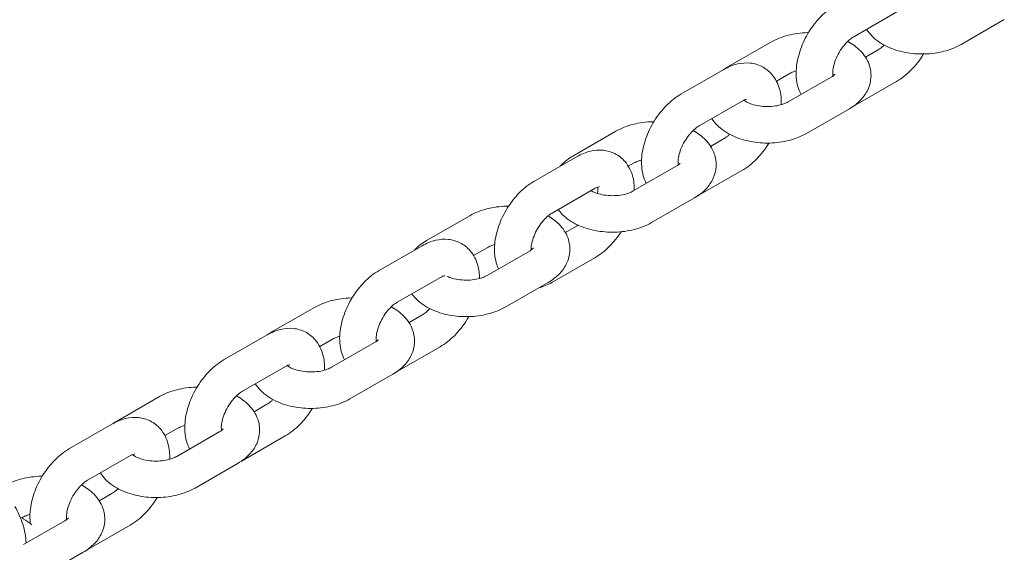
# Model space of a CAD drawing. Units: millimetres. Extents: x 0 to 259861, y 0 to 91344.
# Drawn here: x 161400 to 161562, y 85478 to 85565 of the extents above; entities that cross this region are included whole.
import ezdxf

# ---------------------------------------------------------------- set-up
doc = ezdxf.new("R2010")
doc.units = ezdxf.units.MM

# ---------------------------------------------------------------- blocks, each defined once
blk = doc.blocks.new('A$C2FCF2BC8')
at = {"color": 0, "linetype": 'Continuous', "lineweight": 0, "extrusion": (-5.55112e-17, 0.816497, 0.57735)}
for p, q in [((41813.74, 95099.12), (41806.67, 95095.05)), ((41831.38, 95097.86), (41824.32, 95093.79)), ((41785.98, 95090.09), (41793.04, 95094.16)), ((41808.59, 95091.69), (41810.69, 95092.9)), ((41785.35, 95089.67), (41778.28, 95085.61)), ((41793.96, 95087.76), (41796.04, 95088.96)), ((41802.95, 95088.41), (41795.89, 95084.34)), ((41806.62, 95083.63), (41813.68, 95087.7)), ((41788.34, 95084.47), (41781.28, 95080.41)), ((41805.95, 95083.21), (41798.88, 95079.14)), ((41760.55, 95075.44), (41767.61, 95079.51)), ((41783.16, 95077.02), (41785.29, 95078.25)), ((41761.22, 95075.34), (41754.15, 95071.27)), ((41769.64, 95073.76), (41770.61, 95074.31)), ((41777.52, 95073.76), (41770.46, 95069.69)), ((41781.22, 95068.98), (41788.29, 95073.05)), ((41764.21, 95070.14), (41757.15, 95066.07)), ((41780.52, 95068.56), (41773.45, 95064.49)), ((41736.53, 95061.55), (41743.6, 95065.62)), ((41759.32, 95062.85), (41761.16, 95063.92)), ((41735.78, 95060.69), (41728.72, 95056.62)), ((41744.24, 95059.07), (41746.59, 95060.42)), ((41753.5, 95059.87), (41746.44, 95055.8)), ((41757.09, 95054.65), (41764.15, 95058.72)), ((41738.78, 95055.49), (41731.71, 95051.42)), ((41756.5, 95054.67), (41749.43, 95050.6)), ((41711.02, 95046.46), (41718.09, 95050.53)), ((41733.63, 95048.06), (41735.73, 95049.27)), ((41710.35, 95046.04), (41703.29, 95041.97)), ((41718.97, 95044.12), (41721.08, 95045.33)), ((41727.99, 95044.78), (41720.93, 95040.71)), ((41731.66, 95040), (41738.72, 95044.07)), ((41713.35, 95040.84), (41706.28, 95036.78)), ((41730.99, 95039.58), (41723.92, 95035.51)), ((41685.59, 95031.81), (41692.65, 95035.88)), ((41708.2, 95033.41), (41710.3, 95034.62)), ((41684.92, 95031.4), (41677.86, 95027.33)), ((41693.54, 95029.47), (41695.65, 95030.68)), ((41702.56, 95030.13), (41695.5, 95026.06)), ((41706.23, 95025.35), (41713.29, 95029.42)), ((41687.91, 95026.2), (41680.85, 95022.13)), ((41705.56, 95024.93), (41698.49, 95020.86)), ((41682.76, 95018.76), (41684.86, 95019.97)), ((41670.04, 95015.94), (41670.22, 95016.04)), ((41677.13, 95015.49), (41670.34, 95011.58)), ((41680.79, 95010.71), (41687.86, 95014.77)), ((41680.12, 95010.29), (41673.06, 95006.22))]:
    blk.add_line(p, q, dxfattribs=at)
at = {"color": 0, "linetype": 'Continuous', "lineweight": 0}
for points, knots in [([(41803.68, 95100.25), (41802.8, 95099.75), (41802, 95099.1), (41800.53, 95097.61), (41799.86, 95096.75), (41798.73, 95094.93), (41798.27, 95093.96), (41797.56, 95091.96), (41797.33, 95090.94), (41797.15, 95088.88), (41797.21, 95087.85), (41797.61, 95086.41), (41797.78, 95085.97), (41798, 95085.55)], [1.568651, 1.568651, 1.568651, 1.568651, 1.933623, 1.933623, 2.305541, 2.305541, 2.672343, 2.672343, 3.042352, 3.042352, 3.413787, 3.413787, 3.57676, 3.57676, 3.57676, 3.57676]), ([(41793.04, 95094.16), (41793.92, 95094.66), (41794.88, 95095.03), (41796.91, 95095.55), (41797.98, 95095.7), (41799.12, 95095.73), (41799.17, 95095.73), (41799.23, 95095.73)], [4.7114624, 4.7114624, 4.7114624, 4.7114624, 5.0753274, 5.0753274, 5.4469981, 5.4469981, 5.4662707, 5.4662707, 5.4662707, 5.4662707]), ([(41806.67, 95095.05), (41806.47, 95094.94), (41806.24, 95094.78), (41805.75, 95094.36), (41805.49, 95094.1), (41804.96, 95093.5), (41804.69, 95093.14), (41804.21, 95092.38), (41803.99, 95091.98), (41803.63, 95091.16), (41803.49, 95090.76), (41803.3, 95090.01), (41803.24, 95089.67), (41803.19, 95089.1), (41803.2, 95088.87), (41803.23, 95088.66), (41803.23, 95088.63), (41803.24, 95088.59)], [1.568651, 1.568651, 1.568651, 1.568651, 1.791756, 1.791756, 2.031245, 2.031245, 2.284635, 2.284635, 2.544777, 2.544777, 2.80281, 2.80281, 3.049801, 3.049801, 3.279555, 3.279555, 3.327995, 3.327995, 3.327995, 3.327995]), ([(41824.32, 95093.79), (41823.44, 95093.28), (41822.48, 95092.91), (41820.45, 95092.39), (41819.38, 95092.25), (41817.23, 95092.19), (41816.16, 95092.28), (41814.08, 95092.68), (41813.07, 95092.99), (41811.21, 95093.88), (41810.35, 95094.45), (41809.31, 95095.52), (41809.02, 95095.87), (41808.77, 95096.26)], [1.56987, 1.56987, 1.56987, 1.56987, 1.933735, 1.933735, 2.305405, 2.305405, 2.672125, 2.672125, 3.041845, 3.041845, 3.412761, 3.412761, 3.571942, 3.571942, 3.571942, 3.571942]), ([(41805.67, 95094.28), (41806.43, 95093.87), (41807.13, 95093.37), (41808.36, 95092.12), (41808.87, 95091.35), (41809.42, 95089.79), (41809.53, 95089.06), (41809.45, 95087.67), (41809.28, 95087.01), (41808.71, 95085.76), (41808.3, 95085.18), (41807.28, 95084.09), (41806.64, 95083.61), (41805.95, 95083.21)], [6.244729, 6.244729, 6.244729, 6.244729, 6.554354, 6.554354, 6.868169, 6.868169, 7.103628, 7.103628, 7.321613, 7.321613, 7.565971, 7.565971, 7.853055, 7.853055, 7.853055, 7.853055]), ([(41810.69, 95092.9), (41810.89, 95093.01), (41811.12, 95093.17), (41811.46, 95093.46), (41811.57, 95093.56), (41811.69, 95093.67)], [4.7102435, 4.7102435, 4.7102435, 4.7102435, 4.9333485, 4.9333485, 5.0359106, 5.0359106, 5.0359106, 5.0359106]), ([(41813.68, 95087.7), (41814.56, 95088.2), (41815.36, 95088.84), (41816.83, 95090.34), (41817.5, 95091.19), (41818.09, 95092.15), (41818.11, 95092.18), (41818.13, 95092.22)], [4.7102435, 4.7102435, 4.7102435, 4.7102435, 5.0752154, 5.0752154, 5.4471336, 5.4471336, 5.4611437, 5.4611437, 5.4611437, 5.4611437]), ([(41794.76, 95083.87), (41794.79, 95084.74), (41794.71, 95085.61), (41794.24, 95087.3), (41793.84, 95088.13), (41792.77, 95089.38), (41792.2, 95089.84), (41790.96, 95090.46), (41790.31, 95090.65), (41788.95, 95090.79), (41788.24, 95090.73), (41786.78, 95090.39), (41786.04, 95090.07), (41785.35, 95089.67)], [6.242318, 6.242318, 6.242318, 6.242318, 6.55538, 6.55538, 6.868173, 6.868173, 7.102028, 7.102028, 7.318951, 7.318951, 7.562883, 7.562883, 7.851836, 7.851836, 7.851836, 7.851836]), ([(41796.04, 95088.96), (41796.24, 95089.07), (41796.49, 95089.19), (41796.92, 95089.35), (41797.06, 95089.39), (41797.21, 95089.44)], [4.7114624, 4.7114624, 4.7114624, 4.7114624, 4.9349126, 4.9349126, 5.0386933, 5.0386933, 5.0386933, 5.0386933]), ([(41803.54, 95088.88), (41803.54, 95088.88), (41803.54, 95088.88), (41803.51, 95088.84), (41803.44, 95088.75), (41803.22, 95088.57), (41803.1, 95088.49), (41802.95, 95088.41)], [7.3769652, 7.3769652, 7.3769652, 7.3769652, 7.4472895, 7.4472895, 7.6905106, 7.6905106, 7.8530551, 7.8530551, 7.8530551, 7.8530551]), ([(41803.22, 95088.75), (41803.23, 95088.74), (41803.24, 95088.73), (41803.28, 95088.7), (41803.31, 95088.68), (41803.33, 95088.67)], [6.40255165, 6.40255165, 6.40255165, 6.40255165, 6.42306224, 6.42306224, 6.46665967, 6.46665967, 6.46665967, 6.46665967]), ([(41778.28, 95085.61), (41777.41, 95085.1), (41776.61, 95084.46), (41775.14, 95082.96), (41774.47, 95082.11), (41773.34, 95080.28), (41772.87, 95079.31), (41772.17, 95077.32), (41771.93, 95076.29), (41771.76, 95074.24), (41771.82, 95073.21), (41772.22, 95071.77), (41772.38, 95071.34), (41772.59, 95070.92)], [1.568651, 1.568651, 1.568651, 1.568651, 1.933623, 1.933623, 2.305541, 2.305541, 2.672343, 2.672343, 3.042352, 3.042352, 3.413787, 3.413787, 3.574877, 3.574877, 3.574877, 3.574877]), ([(41789.05, 95084.75), (41789.05, 95084.75), (41789.05, 95084.75), (41789, 95084.74), (41788.9, 95084.73), (41788.63, 95084.63), (41788.5, 95084.56), (41788.34, 95084.47)], [7.3780055, 7.3780055, 7.3780055, 7.3780055, 7.4392925, 7.4392925, 7.6814262, 7.6814262, 7.8518362, 7.8518362, 7.8518362, 7.8518362]), ([(41795.89, 95084.34), (41795.69, 95084.22), (41795.44, 95084.11), (41794.84, 95083.89), (41794.48, 95083.79), (41793.69, 95083.64), (41793.25, 95083.59), (41792.36, 95083.56), (41791.9, 95083.57), (41791.01, 95083.68), (41790.59, 95083.76), (41789.85, 95083.97), (41789.53, 95084.09), (41789.01, 95084.34), (41788.81, 95084.47), (41788.65, 95084.59), (41788.64, 95084.6), (41788.62, 95084.62)], [1.56987, 1.56987, 1.56987, 1.56987, 1.79332, 1.79332, 2.032774, 2.032774, 2.285992, 2.285992, 2.545975, 2.545975, 2.803973, 2.803973, 3.051163, 3.051163, 3.28147, 3.28147, 3.311852, 3.311852, 3.311852, 3.311852]), ([(41788.75, 95084.52), (41788.75, 95084.55), (41788.75, 95084.58), (41788.74, 95084.63), (41788.74, 95084.65), (41788.73, 95084.66)], [6.38353568, 6.38353568, 6.38353568, 6.38353568, 6.42114734, 6.42114734, 6.44795259, 6.44795259, 6.44795259, 6.44795259]), ([(41767.61, 95079.51), (41768.49, 95080.01), (41769.44, 95080.39), (41771.47, 95080.91), (41772.55, 95081.05), (41773.7, 95081.08), (41773.77, 95081.08), (41773.84, 95081.08)], [4.7114624, 4.7114624, 4.7114624, 4.7114624, 5.0753274, 5.0753274, 5.4469981, 5.4469981, 5.4704334, 5.4704334, 5.4704334, 5.4704334]), ([(41798.88, 95079.14), (41798.01, 95078.64), (41797.05, 95078.27), (41795.02, 95077.75), (41793.95, 95077.6), (41791.8, 95077.55), (41790.73, 95077.63), (41788.65, 95078.03), (41787.64, 95078.35), (41785.78, 95079.23), (41784.92, 95079.81), (41783.88, 95080.87), (41783.6, 95081.22), (41783.35, 95081.6)], [1.56987, 1.56987, 1.56987, 1.56987, 1.933735, 1.933735, 2.305405, 2.305405, 2.672125, 2.672125, 3.041845, 3.041845, 3.412761, 3.412761, 3.570057, 3.570057, 3.570057, 3.570057]), ([(41781.28, 95080.41), (41781.08, 95080.29), (41780.85, 95080.13), (41780.36, 95079.72), (41780.09, 95079.46), (41779.56, 95078.85), (41779.3, 95078.5), (41778.82, 95077.74), (41778.6, 95077.33), (41778.24, 95076.52), (41778.1, 95076.11), (41777.9, 95075.37), (41777.85, 95075.03), (41777.8, 95074.46), (41777.81, 95074.23), (41777.83, 95074.02), (41777.84, 95074), (41777.84, 95073.97)], [1.568651, 1.568651, 1.568651, 1.568651, 1.791756, 1.791756, 2.031245, 2.031245, 2.284635, 2.284635, 2.544777, 2.544777, 2.80281, 2.80281, 3.049801, 3.049801, 3.279555, 3.279555, 3.316544, 3.316544, 3.316544, 3.316544]), ([(41780.27, 95079.62), (41781.01, 95079.21), (41781.71, 95078.72), (41782.92, 95077.47), (41783.44, 95076.7), (41783.99, 95075.15), (41784.1, 95074.41), (41784.01, 95073.02), (41783.84, 95072.37), (41783.28, 95071.11), (41782.87, 95070.53), (41781.85, 95069.44), (41781.21, 95068.96), (41780.52, 95068.56)], [6.247776, 6.247776, 6.247776, 6.247776, 6.554354, 6.554354, 6.868169, 6.868169, 7.103628, 7.103628, 7.321613, 7.321613, 7.565971, 7.565971, 7.853055, 7.853055, 7.853055, 7.853055]), ([(41785.29, 95078.25), (41785.49, 95078.37), (41785.72, 95078.53), (41786.06, 95078.81), (41786.17, 95078.91), (41786.28, 95079.01)], [4.7102435, 4.7102435, 4.7102435, 4.7102435, 4.9333485, 4.9333485, 5.031158, 5.031158, 5.031158, 5.031158]), ([(41788.29, 95073.05), (41789.16, 95073.56), (41789.97, 95074.2), (41791.44, 95075.69), (41792.1, 95076.55), (41792.69, 95077.5), (41792.71, 95077.54), (41792.73, 95077.57)], [4.7102435, 4.7102435, 4.7102435, 4.7102435, 5.0752154, 5.0752154, 5.4471336, 5.4471336, 5.4608306, 5.4608306, 5.4608306, 5.4608306]), ([(41770.63, 95069.79), (41770.64, 95070.57), (41770.56, 95071.36), (41770.11, 95072.97), (41769.71, 95073.8), (41768.64, 95075.05), (41768.07, 95075.51), (41766.83, 95076.13), (41766.18, 95076.31), (41764.82, 95076.45), (41764.11, 95076.39), (41762.65, 95076.05), (41761.91, 95075.74), (41761.22, 95075.34)], [6.272585, 6.272585, 6.272585, 6.272585, 6.55538, 6.55538, 6.868173, 6.868173, 7.102028, 7.102028, 7.318951, 7.318951, 7.562883, 7.562883, 7.851836, 7.851836, 7.851836, 7.851836]), ([(41758.46, 95073.75), (41758.53, 95073.83), (41758.6, 95073.9), (41759.22, 95074.56), (41759.86, 95075.05), (41760.55, 95075.44)], [4.3892298, 4.3892298, 4.3892298, 4.3892298, 4.4243786, 4.4243786, 4.7114624, 4.7114624, 4.7114624, 4.7114624]), ([(41770.61, 95074.31), (41770.81, 95074.43), (41771.06, 95074.54), (41771.5, 95074.7), (41771.65, 95074.75), (41771.82, 95074.8)], [4.7114624, 4.7114624, 4.7114624, 4.7114624, 4.9349126, 4.9349126, 5.04742, 5.04742, 5.04742, 5.04742]), ([(41778.11, 95074.24), (41778.11, 95074.24), (41778.11, 95074.23), (41778.08, 95074.19), (41778.01, 95074.11), (41777.79, 95073.93), (41777.67, 95073.84), (41777.52, 95073.76)], [7.3769652, 7.3769652, 7.3769652, 7.3769652, 7.4472895, 7.4472895, 7.6905106, 7.6905106, 7.8530551, 7.8530551, 7.8530551, 7.8530551]), ([(41754.15, 95071.27), (41753.28, 95070.77), (41752.47, 95070.12), (41751, 95068.63), (41750.34, 95067.77), (41749.21, 95065.95), (41748.74, 95064.98), (41748.04, 95062.98), (41747.8, 95061.96), (41747.62, 95059.9), (41747.68, 95058.87), (41748.05, 95057.53), (41748.17, 95057.21), (41748.32, 95056.88)], [1.568651, 1.568651, 1.568651, 1.568651, 1.933623, 1.933623, 2.305541, 2.305541, 2.672343, 2.672343, 3.042352, 3.042352, 3.413787, 3.413787, 3.536877, 3.536877, 3.536877, 3.536877]), ([(41770.46, 95069.69), (41770.26, 95069.58), (41770.01, 95069.46), (41769.4, 95069.24), (41769.05, 95069.14), (41768.26, 95068.99), (41767.82, 95068.94), (41766.92, 95068.91), (41766.46, 95068.93), (41765.58, 95069.03), (41765.16, 95069.11), (41764.42, 95069.32), (41764.09, 95069.44), (41763.71, 95069.63), (41763.61, 95069.68), (41763.52, 95069.74)], [1.56987, 1.56987, 1.56987, 1.56987, 1.79332, 1.79332, 2.032774, 2.032774, 2.285992, 2.285992, 2.545975, 2.545975, 2.803973, 2.803973, 3.051163, 3.051163, 3.157253, 3.157253, 3.157253, 3.157253]), ([(41764.92, 95070.41), (41764.92, 95070.41), (41764.91, 95070.41), (41764.87, 95070.41), (41764.77, 95070.39), (41764.5, 95070.29), (41764.36, 95070.23), (41764.21, 95070.14)], [7.3780055, 7.3780055, 7.3780055, 7.3780055, 7.4392925, 7.4392925, 7.6814262, 7.6814262, 7.8518362, 7.8518362, 7.8518362, 7.8518362]), ([(41764.58, 95069.28), (41764.6, 95069.39), (41764.61, 95069.49), (41764.64, 95069.86), (41764.63, 95070.1), (41764.61, 95070.29), (41764.6, 95070.31), (41764.6, 95070.33)], [6.1079319, 6.1079319, 6.1079319, 6.1079319, 6.1913935, 6.1913935, 6.4211473, 6.4211473, 6.4479526, 6.4479526, 6.4479526, 6.4479526]), ([(41743.6, 95065.62), (41744.47, 95066.13), (41745.43, 95066.5), (41747.46, 95067.02), (41748.53, 95067.16), (41749.74, 95067.19), (41749.86, 95067.19), (41749.98, 95067.19)], [4.7114624, 4.7114624, 4.7114624, 4.7114624, 5.0753274, 5.0753274, 5.4469981, 5.4469981, 5.489411, 5.489411, 5.489411, 5.489411]), ([(41757.15, 95066.07), (41756.95, 95065.96), (41756.72, 95065.8), (41756.22, 95065.38), (41755.96, 95065.12), (41755.43, 95064.52), (41755.17, 95064.16), (41754.68, 95063.4), (41754.46, 95063), (41754.11, 95062.18), (41753.96, 95061.78), (41753.77, 95061.03), (41753.71, 95060.69), (41753.68, 95060.24), (41753.67, 95060.1), (41753.68, 95059.98)], [1.568651, 1.568651, 1.568651, 1.568651, 1.791756, 1.791756, 2.031245, 2.031245, 2.284635, 2.284635, 2.544777, 2.544777, 2.80281, 2.80281, 3.049801, 3.049801, 3.178956, 3.178956, 3.178956, 3.178956]), ([(41773.45, 95064.49), (41772.58, 95063.99), (41771.62, 95063.62), (41769.59, 95063.1), (41768.52, 95062.95), (41766.37, 95062.9), (41765.29, 95062.98), (41763.21, 95063.38), (41762.21, 95063.7), (41760.34, 95064.59), (41759.48, 95065.16), (41758.53, 95066.13), (41758.32, 95066.38), (41758.13, 95066.64)], [1.56987, 1.56987, 1.56987, 1.56987, 1.933735, 1.933735, 2.305405, 2.305405, 2.672125, 2.672125, 3.041845, 3.041845, 3.412761, 3.412761, 3.52623, 3.52623, 3.52623, 3.52623]), ([(41756.48, 95065.6), (41757.14, 95065.22), (41757.75, 95064.76), (41758.91, 95063.58), (41759.43, 95062.81), (41759.97, 95061.26), (41760.08, 95060.52), (41760, 95059.13), (41759.83, 95058.48), (41759.27, 95057.22), (41758.86, 95056.64), (41757.83, 95055.55), (41757.19, 95055.07), (41756.5, 95054.67)], [6.279817, 6.279817, 6.279817, 6.279817, 6.554354, 6.554354, 6.868169, 6.868169, 7.103628, 7.103628, 7.321613, 7.321613, 7.565971, 7.565971, 7.853055, 7.853055, 7.853055, 7.853055]), ([(41764.15, 95058.72), (41765.03, 95059.22), (41765.83, 95059.86), (41767.26, 95061.32), (41767.9, 95062.12), (41768.45, 95062.99)], [4.7102435, 4.7102435, 4.7102435, 4.7102435, 5.0752154, 5.0752154, 5.427224, 5.427224, 5.427224, 5.427224]), ([(41734.55, 95059.98), (41734.58, 95060.02), (41734.61, 95060.05), (41735.2, 95060.67), (41735.84, 95061.16), (41736.53, 95061.55)], [4.4075022, 4.4075022, 4.4075022, 4.4075022, 4.4243786, 4.4243786, 4.7114624, 4.7114624, 4.7114624, 4.7114624]), ([(41745.2, 95055.31), (41745.19, 95056.03), (41745.11, 95056.76), (41744.68, 95058.32), (41744.28, 95059.15), (41743.21, 95060.4), (41742.63, 95060.86), (41741.39, 95061.48), (41740.74, 95061.66), (41739.38, 95061.81), (41738.68, 95061.74), (41737.22, 95061.4), (41736.48, 95061.09), (41735.78, 95060.69)], [6.292271, 6.292271, 6.292271, 6.292271, 6.55538, 6.55538, 6.868173, 6.868173, 7.102028, 7.102028, 7.318951, 7.318951, 7.562883, 7.562883, 7.851836, 7.851836, 7.851836, 7.851836]), ([(41746.59, 95060.42), (41746.79, 95060.54), (41747.04, 95060.66), (41747.45, 95060.8), (41747.58, 95060.84), (41747.71, 95060.88)], [4.7114624, 4.7114624, 4.7114624, 4.7114624, 4.9349126, 4.9349126, 5.026417, 5.026417, 5.026417, 5.026417]), ([(41754.09, 95060.35), (41754.09, 95060.35), (41754.09, 95060.34), (41754.06, 95060.3), (41753.99, 95060.22), (41753.77, 95060.04), (41753.65, 95059.95), (41753.5, 95059.87)], [7.3769652, 7.3769652, 7.3769652, 7.3769652, 7.4472895, 7.4472895, 7.6905106, 7.6905106, 7.8530551, 7.8530551, 7.8530551, 7.8530551]), ([(41753.68, 95060.28), (41753.73, 95060.25), (41753.77, 95060.22), (41753.83, 95060.17), (41753.86, 95060.15), (41753.88, 95060.13)], [6.3606568, 6.3606568, 6.3606568, 6.3606568, 6.4230622, 6.4230622, 6.4666597, 6.4666597, 6.4666597, 6.4666597]), ([(41728.72, 95056.62), (41727.84, 95056.12), (41727.04, 95055.48), (41725.57, 95053.98), (41724.9, 95053.13), (41723.77, 95051.3), (41723.31, 95050.33), (41722.6, 95048.34), (41722.37, 95047.31), (41722.19, 95045.26), (41722.25, 95044.22), (41722.65, 95042.78), (41722.82, 95042.34), (41723.04, 95041.93)], [1.568651, 1.568651, 1.568651, 1.568651, 1.933623, 1.933623, 2.305541, 2.305541, 2.672343, 2.672343, 3.042352, 3.042352, 3.413787, 3.413787, 3.57676, 3.57676, 3.57676, 3.57676]), ([(41739.49, 95055.76), (41739.49, 95055.76), (41739.48, 95055.76), (41739.44, 95055.76), (41739.34, 95055.74), (41739.07, 95055.64), (41738.93, 95055.58), (41738.78, 95055.49)], [7.3780055, 7.3780055, 7.3780055, 7.3780055, 7.4392925, 7.4392925, 7.6814262, 7.6814262, 7.8518362, 7.8518362, 7.8518362, 7.8518362]), ([(41746.44, 95055.8), (41746.24, 95055.69), (41745.99, 95055.57), (41745.39, 95055.35), (41745.03, 95055.25), (41744.24, 95055.1), (41743.8, 95055.05), (41742.91, 95055.02), (41742.45, 95055.04), (41741.56, 95055.14), (41741.14, 95055.22), (41740.44, 95055.42), (41740.15, 95055.52), (41739.91, 95055.64)], [1.56987, 1.56987, 1.56987, 1.56987, 1.79332, 1.79332, 2.032774, 2.032774, 2.285992, 2.285992, 2.545975, 2.545975, 2.803973, 2.803973, 3.022112, 3.022112, 3.022112, 3.022112]), ([(41718.09, 95050.53), (41718.96, 95051.03), (41719.92, 95051.41), (41721.95, 95051.93), (41723.02, 95052.07), (41724.16, 95052.1), (41724.22, 95052.1), (41724.27, 95052.1)], [4.7114624, 4.7114624, 4.7114624, 4.7114624, 5.0753274, 5.0753274, 5.4469981, 5.4469981, 5.4662707, 5.4662707, 5.4662707, 5.4662707]), ([(41731.71, 95051.42), (41731.51, 95051.31), (41731.28, 95051.15), (41730.79, 95050.74), (41730.53, 95050.48), (41730, 95049.87), (41729.73, 95049.52), (41729.25, 95048.76), (41729.03, 95048.35), (41728.67, 95047.53), (41728.53, 95047.13), (41728.34, 95046.38), (41728.28, 95046.04), (41728.23, 95045.48), (41728.24, 95045.24), (41728.27, 95045.03), (41728.27, 95045), (41728.28, 95044.97)], [1.568651, 1.568651, 1.568651, 1.568651, 1.791756, 1.791756, 2.031245, 2.031245, 2.284635, 2.284635, 2.544777, 2.544777, 2.80281, 2.80281, 3.049801, 3.049801, 3.279555, 3.279555, 3.327995, 3.327995, 3.327995, 3.327995]), ([(41749.43, 95050.6), (41748.56, 95050.1), (41747.6, 95049.73), (41745.57, 95049.21), (41744.5, 95049.06), (41742.35, 95049.01), (41741.28, 95049.09), (41739.2, 95049.49), (41738.19, 95049.81), (41736.33, 95050.7), (41735.47, 95051.27), (41734.51, 95052.25), (41734.29, 95052.51), (41734.09, 95052.79)], [1.56987, 1.56987, 1.56987, 1.56987, 1.933735, 1.933735, 2.305405, 2.305405, 2.672125, 2.672125, 3.041845, 3.041845, 3.412761, 3.412761, 3.532008, 3.532008, 3.532008, 3.532008]), ([(41730.72, 95050.65), (41731.47, 95050.24), (41732.17, 95049.74), (41733.4, 95048.49), (41733.92, 95047.72), (41734.46, 95046.17), (41734.57, 95045.43), (41734.49, 95044.04), (41734.32, 95043.39), (41733.76, 95042.13), (41733.34, 95041.55), (41732.32, 95040.46), (41731.68, 95039.98), (41730.99, 95039.58)], [6.244729, 6.244729, 6.244729, 6.244729, 6.554354, 6.554354, 6.868169, 6.868169, 7.103628, 7.103628, 7.321613, 7.321613, 7.565971, 7.565971, 7.853055, 7.853055, 7.853055, 7.853055]), ([(41735.73, 95049.27), (41735.93, 95049.38), (41736.16, 95049.54), (41736.61, 95049.92), (41736.82, 95050.13), (41737.04, 95050.36)], [4.7102435, 4.7102435, 4.7102435, 4.7102435, 4.9333485, 4.9333485, 5.1316122, 5.1316122, 5.1316122, 5.1316122]), ([(41738.72, 95044.07), (41739.6, 95044.57), (41740.4, 95045.22), (41741.87, 95046.71), (41742.54, 95047.57), (41743.22, 95048.67), (41743.33, 95048.85), (41743.43, 95049.04)], [4.7102435, 4.7102435, 4.7102435, 4.7102435, 5.0752154, 5.0752154, 5.4471336, 5.4471336, 5.5204189, 5.5204189, 5.5204189, 5.5204189]), ([(41719.76, 95040.24), (41719.79, 95041.11), (41719.72, 95041.98), (41719.24, 95043.67), (41718.84, 95044.5), (41717.78, 95045.75), (41717.2, 95046.21), (41715.96, 95046.83), (41715.31, 95047.01), (41713.95, 95047.16), (41713.24, 95047.1), (41711.78, 95046.76), (41711.04, 95046.44), (41710.35, 95046.04)], [6.241359, 6.241359, 6.241359, 6.241359, 6.55538, 6.55538, 6.868173, 6.868173, 7.102028, 7.102028, 7.318951, 7.318951, 7.562883, 7.562883, 7.851836, 7.851836, 7.851836, 7.851836]), ([(41721.08, 95045.33), (41721.28, 95045.45), (41721.53, 95045.57), (41721.96, 95045.72), (41722.1, 95045.77), (41722.25, 95045.81)], [4.7114624, 4.7114624, 4.7114624, 4.7114624, 4.9349126, 4.9349126, 5.0386933, 5.0386933, 5.0386933, 5.0386933]), ([(41728.58, 95045.26), (41728.58, 95045.26), (41728.58, 95045.25), (41728.55, 95045.21), (41728.48, 95045.13), (41728.26, 95044.95), (41728.14, 95044.86), (41727.99, 95044.78)], [7.3769652, 7.3769652, 7.3769652, 7.3769652, 7.4472895, 7.4472895, 7.6905106, 7.6905106, 7.8530551, 7.8530551, 7.8530551, 7.8530551]), ([(41728.26, 95045.13), (41728.27, 95045.12), (41728.28, 95045.11), (41728.32, 95045.08), (41728.35, 95045.06), (41728.37, 95045.04)], [6.40255165, 6.40255165, 6.40255165, 6.40255165, 6.42306224, 6.42306224, 6.46665967, 6.46665967, 6.46665967, 6.46665967]), ([(41703.29, 95041.97), (41702.41, 95041.47), (41701.61, 95040.83), (41700.14, 95039.33), (41699.47, 95038.48), (41698.34, 95036.65), (41697.88, 95035.68), (41697.17, 95033.69), (41696.94, 95032.66), (41696.76, 95030.61), (41696.82, 95029.58), (41697.22, 95028.13), (41697.39, 95027.7), (41697.6, 95027.28)], [1.568651, 1.568651, 1.568651, 1.568651, 1.933623, 1.933623, 2.305541, 2.305541, 2.672343, 2.672343, 3.042352, 3.042352, 3.413787, 3.413787, 3.57676, 3.57676, 3.57676, 3.57676]), ([(41714.05, 95041.11), (41714.05, 95041.11), (41714.05, 95041.11), (41714.01, 95041.11), (41713.9, 95041.1), (41713.64, 95041), (41713.5, 95040.93), (41713.35, 95040.84)], [7.3780055, 7.3780055, 7.3780055, 7.3780055, 7.4392925, 7.4392925, 7.6814262, 7.6814262, 7.8518362, 7.8518362, 7.8518362, 7.8518362]), ([(41720.93, 95040.71), (41720.73, 95040.6), (41720.48, 95040.48), (41719.88, 95040.26), (41719.52, 95040.16), (41718.73, 95040.01), (41718.29, 95039.96), (41717.4, 95039.93), (41716.94, 95039.95), (41716.05, 95040.05), (41715.63, 95040.13), (41714.89, 95040.34), (41714.57, 95040.46), (41714.05, 95040.71), (41713.85, 95040.84), (41713.69, 95040.96), (41713.67, 95040.98), (41713.65, 95041)], [1.56987, 1.56987, 1.56987, 1.56987, 1.79332, 1.79332, 2.032774, 2.032774, 2.285992, 2.285992, 2.545975, 2.545975, 2.803973, 2.803973, 3.051163, 3.051163, 3.28147, 3.28147, 3.318559, 3.318559, 3.318559, 3.318559]), ([(41713.75, 95040.92), (41713.75, 95040.94), (41713.75, 95040.96), (41713.74, 95041), (41713.74, 95041.02), (41713.74, 95041.03)], [6.39668786, 6.39668786, 6.39668786, 6.39668786, 6.42114734, 6.42114734, 6.44795259, 6.44795259, 6.44795259, 6.44795259]), ([(41692.65, 95035.88), (41693.53, 95036.39), (41694.49, 95036.76), (41696.51, 95037.28), (41697.59, 95037.42), (41698.73, 95037.45), (41698.78, 95037.45), (41698.84, 95037.45)], [4.7114624, 4.7114624, 4.7114624, 4.7114624, 5.0753274, 5.0753274, 5.4469981, 5.4469981, 5.4662707, 5.4662707, 5.4662707, 5.4662707]), ([(41706.28, 95036.78), (41706.08, 95036.66), (41705.85, 95036.5), (41705.36, 95036.09), (41705.09, 95035.83), (41704.57, 95035.22), (41704.3, 95034.87), (41703.82, 95034.11), (41703.6, 95033.7), (41703.24, 95032.89), (41703.1, 95032.48), (41702.9, 95031.74), (41702.85, 95031.4), (41702.8, 95030.83), (41702.81, 95030.6), (41702.84, 95030.38), (41702.84, 95030.35), (41702.85, 95030.32)], [1.568651, 1.568651, 1.568651, 1.568651, 1.791756, 1.791756, 2.031245, 2.031245, 2.284635, 2.284635, 2.544777, 2.544777, 2.80281, 2.80281, 3.049801, 3.049801, 3.279555, 3.279555, 3.327995, 3.327995, 3.327995, 3.327995]), ([(41723.92, 95035.51), (41723.05, 95035.01), (41722.09, 95034.64), (41720.06, 95034.12), (41718.99, 95033.97), (41716.84, 95033.92), (41715.77, 95034), (41713.69, 95034.4), (41712.68, 95034.72), (41710.82, 95035.61), (41709.96, 95036.18), (41708.92, 95037.24), (41708.63, 95037.6), (41708.38, 95037.99)], [1.56987, 1.56987, 1.56987, 1.56987, 1.933735, 1.933735, 2.305405, 2.305405, 2.672125, 2.672125, 3.041845, 3.041845, 3.412761, 3.412761, 3.571942, 3.571942, 3.571942, 3.571942]), ([(41705.28, 95036), (41706.04, 95035.6), (41706.74, 95035.1), (41707.96, 95033.84), (41708.48, 95033.07), (41709.03, 95031.52), (41709.14, 95030.79), (41709.05, 95029.39), (41708.88, 95028.74), (41708.32, 95027.48), (41707.91, 95026.9), (41706.89, 95025.81), (41706.25, 95025.33), (41705.56, 95024.93)], [6.244729, 6.244729, 6.244729, 6.244729, 6.554354, 6.554354, 6.868169, 6.868169, 7.103628, 7.103628, 7.321613, 7.321613, 7.565971, 7.565971, 7.853055, 7.853055, 7.853055, 7.853055]), ([(41710.3, 95034.62), (41710.5, 95034.74), (41710.72, 95034.89), (41711.07, 95035.18), (41711.18, 95035.28), (41711.29, 95035.39)], [4.7102435, 4.7102435, 4.7102435, 4.7102435, 4.9333485, 4.9333485, 5.0359106, 5.0359106, 5.0359106, 5.0359106]), ([(41713.29, 95029.42), (41714.17, 95029.93), (41714.97, 95030.57), (41716.44, 95032.06), (41717.1, 95032.92), (41717.7, 95033.87), (41717.72, 95033.91), (41717.74, 95033.94)], [4.7102435, 4.7102435, 4.7102435, 4.7102435, 5.0752154, 5.0752154, 5.4471336, 5.4471336, 5.4611437, 5.4611437, 5.4611437, 5.4611437]), ([(41694.33, 95025.59), (41694.36, 95026.46), (41694.28, 95027.33), (41693.81, 95029.02), (41693.41, 95029.85), (41692.35, 95031.1), (41691.77, 95031.56), (41690.53, 95032.19), (41689.88, 95032.37), (41688.52, 95032.51), (41687.81, 95032.45), (41686.35, 95032.11), (41685.61, 95031.8), (41684.92, 95031.4)], [6.241359, 6.241359, 6.241359, 6.241359, 6.55538, 6.55538, 6.868173, 6.868173, 7.102028, 7.102028, 7.318951, 7.318951, 7.562883, 7.562883, 7.851836, 7.851836, 7.851836, 7.851836]), ([(41695.65, 95030.68), (41695.85, 95030.8), (41696.1, 95030.92), (41696.52, 95031.07), (41696.67, 95031.12), (41696.82, 95031.16)], [4.7114624, 4.7114624, 4.7114624, 4.7114624, 4.9349126, 4.9349126, 5.0386933, 5.0386933, 5.0386933, 5.0386933]), ([(41703.15, 95030.61), (41703.15, 95030.61), (41703.15, 95030.6), (41703.12, 95030.56), (41703.05, 95030.48), (41702.83, 95030.3), (41702.71, 95030.22), (41702.56, 95030.13)], [7.3769652, 7.3769652, 7.3769652, 7.3769652, 7.4472895, 7.4472895, 7.6905106, 7.6905106, 7.8530551, 7.8530551, 7.8530551, 7.8530551]), ([(41702.83, 95030.48), (41702.84, 95030.47), (41702.85, 95030.46), (41702.89, 95030.43), (41702.92, 95030.41), (41702.94, 95030.39)], [6.40255165, 6.40255165, 6.40255165, 6.40255165, 6.42306224, 6.42306224, 6.46665967, 6.46665967, 6.46665967, 6.46665967]), ([(41677.86, 95027.33), (41676.98, 95026.82), (41676.18, 95026.18), (41674.71, 95024.69), (41674.04, 95023.83), (41672.91, 95022), (41672.44, 95021.04), (41671.74, 95019.04), (41671.5, 95018.01), (41671.36, 95016.33), (41671.37, 95015.68), (41671.45, 95015.03)], [1.568651, 1.568651, 1.568651, 1.568651, 1.933623, 1.933623, 2.305541, 2.305541, 2.672343, 2.672343, 3.042352, 3.042352, 3.27892, 3.27892, 3.27892, 3.27892]), ([(41688.62, 95026.47), (41688.62, 95026.47), (41688.62, 95026.47), (41688.58, 95026.46), (41688.47, 95026.45), (41688.2, 95026.35), (41688.07, 95026.28), (41687.91, 95026.2)], [7.3780055, 7.3780055, 7.3780055, 7.3780055, 7.4392925, 7.4392925, 7.6814262, 7.6814262, 7.8518362, 7.8518362, 7.8518362, 7.8518362]), ([(41695.5, 95026.06), (41695.3, 95025.95), (41695.05, 95025.83), (41694.44, 95025.61), (41694.09, 95025.52), (41693.3, 95025.37), (41692.86, 95025.32), (41691.97, 95025.28), (41691.5, 95025.3), (41690.62, 95025.4), (41690.2, 95025.48), (41689.46, 95025.69), (41689.13, 95025.82), (41688.62, 95026.07), (41688.42, 95026.19), (41688.26, 95026.32), (41688.24, 95026.33), (41688.22, 95026.35)], [1.56987, 1.56987, 1.56987, 1.56987, 1.79332, 1.79332, 2.032774, 2.032774, 2.285992, 2.285992, 2.545975, 2.545975, 2.803973, 2.803973, 3.051163, 3.051163, 3.28147, 3.28147, 3.318559, 3.318559, 3.318559, 3.318559]), ([(41688.32, 95026.27), (41688.32, 95026.29), (41688.32, 95026.31), (41688.31, 95026.35), (41688.31, 95026.37), (41688.3, 95026.39)], [6.39668786, 6.39668786, 6.39668786, 6.39668786, 6.42114734, 6.42114734, 6.44795259, 6.44795259, 6.44795259, 6.44795259]), ([(41667.22, 95021.24), (41668.1, 95021.74), (41669.05, 95022.11), (41671.08, 95022.63), (41672.16, 95022.77), (41673.3, 95022.8), (41673.35, 95022.81), (41673.41, 95022.81)], [4.7114624, 4.7114624, 4.7114624, 4.7114624, 5.0753274, 5.0753274, 5.4469981, 5.4469981, 5.4662707, 5.4662707, 5.4662707, 5.4662707]), ([(41698.49, 95020.86), (41697.62, 95020.36), (41696.66, 95019.99), (41694.63, 95019.47), (41693.56, 95019.33), (41691.41, 95019.27), (41690.33, 95019.36), (41688.26, 95019.75), (41687.25, 95020.07), (41685.39, 95020.96), (41684.52, 95021.53), (41683.48, 95022.6), (41683.2, 95022.95), (41682.95, 95023.34)], [1.56987, 1.56987, 1.56987, 1.56987, 1.933735, 1.933735, 2.305405, 2.305405, 2.672125, 2.672125, 3.041845, 3.041845, 3.412761, 3.412761, 3.571942, 3.571942, 3.571942, 3.571942]), ([(41680.85, 95022.13), (41680.65, 95022.01), (41680.42, 95021.85), (41679.93, 95021.44), (41679.66, 95021.18), (41679.13, 95020.57), (41678.87, 95020.22), (41678.39, 95019.46), (41678.17, 95019.05), (41677.81, 95018.24), (41677.67, 95017.83), (41677.47, 95017.09), (41677.42, 95016.75), (41677.37, 95016.18), (41677.38, 95015.95), (41677.4, 95015.74), (41677.41, 95015.7), (41677.42, 95015.67)], [1.568651, 1.568651, 1.568651, 1.568651, 1.791756, 1.791756, 2.031245, 2.031245, 2.284635, 2.284635, 2.544777, 2.544777, 2.80281, 2.80281, 3.049801, 3.049801, 3.279555, 3.279555, 3.327995, 3.327995, 3.327995, 3.327995]), ([(41679.85, 95021.36), (41680.61, 95020.95), (41681.31, 95020.45), (41682.53, 95019.19), (41683.05, 95018.43), (41683.6, 95016.87), (41683.71, 95016.14), (41683.62, 95014.75), (41683.45, 95014.09), (41682.89, 95012.84), (41682.48, 95012.25), (41681.45, 95011.16), (41680.81, 95010.68), (41680.12, 95010.29)], [6.244729, 6.244729, 6.244729, 6.244729, 6.554354, 6.554354, 6.868169, 6.868169, 7.103628, 7.103628, 7.321613, 7.321613, 7.565971, 7.565971, 7.853055, 7.853055, 7.853055, 7.853055]), ([(41684.86, 95019.97), (41685.06, 95020.09), (41685.29, 95020.25), (41685.64, 95020.54), (41685.75, 95020.64), (41685.86, 95020.74)], [4.7102435, 4.7102435, 4.7102435, 4.7102435, 4.9333485, 4.9333485, 5.0359106, 5.0359106, 5.0359106, 5.0359106]), ([(41687.86, 95014.77), (41688.73, 95015.28), (41689.54, 95015.92), (41691.01, 95017.41), (41691.67, 95018.27), (41692.26, 95019.22), (41692.28, 95019.26), (41692.31, 95019.29)], [4.7102435, 4.7102435, 4.7102435, 4.7102435, 5.0752154, 5.0752154, 5.4471336, 5.4471336, 5.4611437, 5.4611437, 5.4611437, 5.4611437]), ([(41668.91, 95017.82), (41669.45, 95016.9), (41669.88, 95015.92), (41670.52, 95013.91), (41670.72, 95012.87), (41670.76, 95011.83), (41670.76, 95011.83), (41670.76, 95011.82)], [0.7832573, 0.7832573, 0.7832573, 0.7832573, 1.1498148, 1.1498148, 1.520293, 1.520293, 1.5232097, 1.5232097, 1.5232097, 1.5232097]), ([(41669.78, 95016.07), (41669.95, 95015.99), (41670.11, 95015.9), (41670.78, 95015.52), (41671.25, 95015.19), (41671.7, 95014.83)], [5.6012767, 5.6012767, 5.6012767, 5.6012767, 5.6620503, 5.6620503, 5.8457885, 5.8457885, 5.8457885, 5.8457885]), ([(41670.22, 95016.04), (41670.42, 95016.15), (41670.67, 95016.27), (41671.09, 95016.42), (41671.24, 95016.47), (41671.39, 95016.51)], [4.7114624, 4.7114624, 4.7114624, 4.7114624, 4.9349126, 4.9349126, 5.0386933, 5.0386933, 5.0386933, 5.0386933]), ([(41677.72, 95015.96), (41677.72, 95015.96), (41677.71, 95015.96), (41677.69, 95015.92), (41677.62, 95015.83), (41677.39, 95015.65), (41677.28, 95015.57), (41677.13, 95015.49)], [7.3769652, 7.3769652, 7.3769652, 7.3769652, 7.4472895, 7.4472895, 7.6905106, 7.6905106, 7.8530551, 7.8530551, 7.8530551, 7.8530551]), ([(41677.39, 95015.83), (41677.41, 95015.82), (41677.42, 95015.81), (41677.46, 95015.78), (41677.48, 95015.76), (41677.51, 95015.74)], [6.40255165, 6.40255165, 6.40255165, 6.40255165, 6.42306224, 6.42306224, 6.46665967, 6.46665967, 6.46665967, 6.46665967])]:
    blk.add_open_spline(points, degree=3, knots=knots, dxfattribs=at)
for points in [[(41785.21, 95089.59), (41785.46, 95089.77), (41785.72, 95089.94), (41785.98, 95090.09)], [(41803.23, 95088.64), (41803.26, 95088.65), (41803.29, 95088.66), (41803.32, 95088.67)], [(41806.57, 95083.6), (41806.59, 95083.61), (41806.6, 95083.62), (41806.62, 95083.63)], [(41777.83, 95074.07), (41777.85, 95074.06), (41777.88, 95074.04), (41777.9, 95074.02)], [(41777.84, 95073.99), (41777.86, 95074), (41777.88, 95074.01), (41777.9, 95074.02)], [(41780.99, 95068.85), (41781.07, 95068.9), (41781.15, 95068.94), (41781.22, 95068.98)], [(41761.16, 95063.92), (41761.24, 95063.96), (41761.33, 95064.02), (41761.42, 95064.08)], [(41754.93, 95053.77), (41755.69, 95053.95), (41756.41, 95054.26), (41757.09, 95054.65)], [(41710.4, 95046.07), (41710.6, 95046.21), (41710.81, 95046.34), (41711.02, 95046.46)], [(41728.27, 95045.01), (41728.3, 95045.02), (41728.33, 95045.03), (41728.36, 95045.05)], [(41731.61, 95039.97), (41731.63, 95039.98), (41731.64, 95039.99), (41731.66, 95040)], [(41684.97, 95031.42), (41685.17, 95031.56), (41685.38, 95031.69), (41685.59, 95031.81)], [(41702.84, 95030.36), (41702.87, 95030.37), (41702.9, 95030.39), (41702.93, 95030.4)], [(41706.18, 95025.33), (41706.2, 95025.34), (41706.21, 95025.34), (41706.23, 95025.35)], [(41677.41, 95015.71), (41677.44, 95015.73), (41677.47, 95015.74), (41677.5, 95015.75)], [(41680.75, 95010.68), (41680.76, 95010.69), (41680.78, 95010.7), (41680.79, 95010.71)]]:
    blk.add_open_spline(points, degree=3, dxfattribs=at)

msp = doc.modelspace()

# ---------------------------------------------------------------- block references
msp.add_blockref('A$C2FCF2BC8', (119730.54, -9532.75))

doc.saveas('drawing.dxf')
